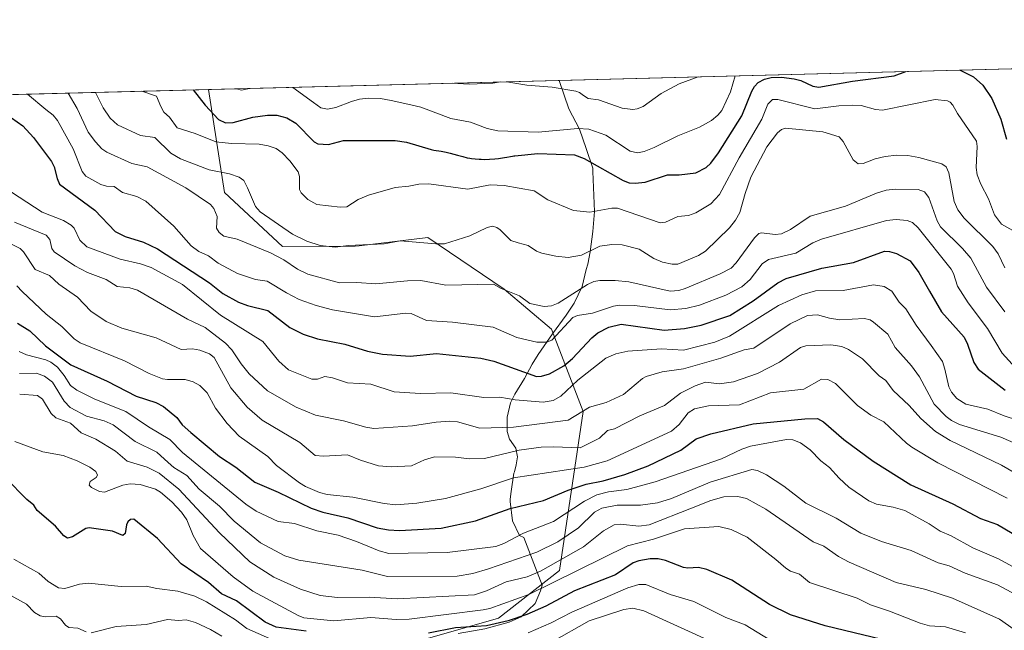
# Model space of a CAD drawing. Units: metres. Extents: x 675141 to 678586, y 4751486 to 4753887.
# Drawn here: x 677658 to 677958, y 4753701 to 4753887 of the extents above; entities that cross this region are included whole.
import ezdxf

# ---------------------------------------------------------------- set-up
doc = ezdxf.new("R2010")
doc.units = ezdxf.units.M
doc.header["$MEASUREMENT"] = 0
for name, color, linetype, lineweight in [('Arbolado forestal CxS', 92, 'Continuous', 0), ('Comarca CxS', 21, 'Continuous', 0), ('Comunidad Autónoma CxS', 142, 'Continuous', 0), ('Curva de nivel maestra', 30, 'Continuous', 30), ('Curva de nivel normal', 30, 'Continuous', 0), ('Espacio natural protegido', 121, 'Continuous', 13), ('Espacio natural protegido CxS', 121, 'Continuous', 0), ('Municipio CxS', 4, 'Continuous', 0), ('Provincia CxS', 1, 'Continuous', 0)]:
    doc.layers.add(name, color=color, linetype=linetype, lineweight=lineweight)

# ---------------------------------------------------------------- blocks, each defined once
blk = doc.blocks.new('*U5')
at = {"layer": 'Arbolado forestal CxS', "color": 92, "linetype": 'Continuous', "lineweight": 0}
blk.add_polyline3d([(677656.8010999998, 4753635.801300001, 1448.214999999997), (677670.4269000003, 4753646.424100001, 1441.922399999996), (677682.6777999997, 4753660.1801, 1429.540099999998), (677698.2253000002, 4753651.161900001, 1433.675399999993), (677731.6924999999, 4753657.3599, 1433.274900000004), (677768.5931000002, 4753694.181500001, 1401.575200000007), (677803.8383, 4753704.2523, 1396.216799999995), (677822.4153000005, 4753718.8541, 1390.150999999998), (677829.7002999998, 4753767.4057, 1358.730899999995), (677819.9726999998, 4753792.5077, 1342.941500000001), (677805.5891000006, 4753804.742699999, 1339.436499999996), (677782.1948999995, 4753820.4915, 1334.003700000001), (677761.2423, 4753817.990499999, 1334.303199999995), (677760.0453000005, 4753817.8477, 1334.332200000005), (677737.8117000004, 4753817.744700001, 1337.394499999995), (677720.1074000001, 4753834.318700001, 1337.177400000001), (677715.2385, 4753865.724400001, 1323.432499999995), (678541.8799999999, 4753887.050000001, 1174.855899999995)], dxfattribs=at)

msp = doc.modelspace()

# ---------------------------------------------------------------- linework, layer by layer
at = {"layer": 'Arbolado forestal CxS', "color": 92, "linetype": 'Continuous', "lineweight": 0, "extrusion": (0.1767847812466628, 0.004560694890712614, 0.9842389654863718), "elevation": 142793.2451580708, "flags": 128}
msp.add_lwpolyline([(4734806.689590179, -787245.0203894179), (4734806.689590178, -788085.1785862728)], dxfattribs=at)
at = {"layer": 'Arbolado forestal CxS', "color": 92, "linetype": 'Continuous', "lineweight": 0, "extrusion": (0.2748661102697432, 0.007090983552420532, 0.9614563637406747), "elevation": 221262.9577650462, "flags": 128}
msp.add_lwpolyline([(4734806.730538707, -768675.6518173947), (4734806.730538707, -768886.8244059375)], dxfattribs=at)
at = {"layer": 'Arbolado forestal CxS', "color": 92, "linetype": 'Continuous', "lineweight": 0}
for points in [[(677512.2729000002, 4753860.488299999, 1381.495899999994), (677715.2385, 4753865.724400001, 1323.432499999995), (677720.1074000001, 4753834.318700001, 1337.177400000001), (677737.8117000004, 4753817.744700001, 1337.394499999995), (677760.0453000005, 4753817.8477, 1334.332200000005), (677761.2423, 4753817.990499999, 1334.303199999995), (677782.1948999995, 4753820.4915, 1334.003700000001), (677805.5891000006, 4753804.742699999, 1339.436499999996), (677819.9726999998, 4753792.5077, 1342.941500000001), (677829.7002999998, 4753767.4057, 1358.730899999995), (677822.4153000005, 4753718.8541, 1390.150999999998), (677803.8383, 4753704.2523, 1396.216799999995), (677768.5931000002, 4753694.181500001, 1401.575200000007), (677731.6924999999, 4753657.3599, 1433.274900000004), (677698.2253000002, 4753651.161900001, 1433.675399999993), (677682.6777999997, 4753660.1801, 1429.540099999998), (677670.4269000003, 4753646.424100001, 1441.922399999996), (677656.8010999998, 4753635.801300001, 1448.214999999997)], [(677656.8010999998, 4753635.801300001, 1448.214999999997), (677670.4269000003, 4753646.424100001, 1441.922399999996), (677682.6777999997, 4753660.1801, 1429.540099999998), (677698.2253000002, 4753651.161900001, 1433.675399999993), (677731.6924999999, 4753657.3599, 1433.274900000004), (677768.5931000002, 4753694.181500001, 1401.575200000007), (677803.8383, 4753704.2523, 1396.216799999995), (677822.4153000005, 4753718.8541, 1390.150999999998), (677829.7002999998, 4753767.4057, 1358.730899999995), (677819.9726999998, 4753792.5077, 1342.941500000001), (677805.5891000006, 4753804.742699999, 1339.436499999996), (677782.1948999995, 4753820.4915, 1334.003700000001), (677761.2423, 4753817.990499999, 1334.303199999995), (677760.0453000005, 4753817.8477, 1334.332200000005), (677737.8117000004, 4753817.744700001, 1337.394499999995), (677720.1074000001, 4753834.318700001, 1337.177400000001), (677715.2385, 4753865.724500001, 1323.432499999995)], [(677656.8010999998, 4753635.801300001, 1448.214999999997), (677670.4269000003, 4753646.424100001, 1441.922399999996), (677682.6777999997, 4753660.1801, 1429.540099999998), (677698.2253000002, 4753651.161900001, 1433.675399999993), (677731.6924999999, 4753657.3599, 1433.274900000004), (677768.5931000002, 4753694.181500001, 1401.575200000007), (677803.8383, 4753704.2523, 1396.216799999995), (677822.4153000005, 4753718.8541, 1390.150999999998), (677829.7002999998, 4753767.4057, 1358.730899999995), (677819.9726999998, 4753792.5077, 1342.941500000001), (677805.5891000006, 4753804.742699999, 1339.436499999996), (677782.1948999995, 4753820.4915, 1334.003700000001), (677761.2423, 4753817.990499999, 1334.303199999995), (677760.0453000005, 4753817.8477, 1334.332200000005), (677737.8117000004, 4753817.744700001, 1337.394499999995), (677720.1074000001, 4753834.318700001, 1337.177400000001), (677715.2385, 4753865.724500001, 1323.432499999995)]]:
    msp.add_polyline3d(points, dxfattribs=at)
at = {"layer": 'Comarca CxS', "color": 21, "linetype": 'Continuous', "lineweight": 0, "flags": 128}
msp.add_lwpolyline([(675140.8300013351, 4753799.309982453), (677334.5319000002, 4753855.902899998), (677822.3725999999, 4753868.488199999), (678347.9667999987, 4753882.047399999), (678541.8800013608, 4753887.049982453), (678545.7621000012, 4753738.1647), (678578.3987999998, 4752486.484300002)], dxfattribs=at)
at = {"layer": 'Comunidad Autónoma CxS', "color": 142, "linetype": 'Continuous', "lineweight": 0, "flags": 128}
msp.add_lwpolyline([(675140.8300013351, 4753799.309982453), (677334.5319000002, 4753855.902899998), (677822.3725999999, 4753868.488199999), (678347.9667999987, 4753882.047399999), (678541.8800013608, 4753887.049982453), (678545.7621000012, 4753738.1647), (678578.3987999998, 4752486.484300002)], dxfattribs=at)
at = {"layer": 'Curva de nivel maestra', "color": 30, "linetype": 'Continuous', "lineweight": 30, "flags": 128}
for points, elevation in [([(677710.5794000003, 4753865.6042), (677710.5800000001, 4753865.600099999), (677714.2400000002, 4753860.9001), (677718.2599999999, 4753856.5701), (677720.4199999999, 4753855.5701), (677722.7699999996, 4753855.6801), (677728.7699999996, 4753857.270099999), (677733.2300000006, 4753857.920100001), (677736.0599999997, 4753857.860099999), (677739.0999999996, 4753857.050100001), (677741.8899999997, 4753855.4001), (677747.5, 4753849.710100001), (677748.5999999996, 4753849.1501), (677751.9299999997, 4753848.960100001), (677756.4699999997, 4753850.1501), (677772.2999999998, 4753850.140100001), (677775.6699999999, 4753849.6501), (677783.29, 4753847.4301), (677784.0700000003, 4753847.2501), (677786.2699999996, 4753846.850099999), (677787.8799999999, 4753846.540100001), (677789.0099999999, 4753846.280099999), (677791.2999999998, 4753845.6601), (677792.8799999999, 4753845.2401), (677794.2400000002, 4753844.9101), (677795.0599999997, 4753844.7501), (677795.5999999996, 4753844.6601), (677796.7000000002, 4753844.530099999), (677797.8799999999, 4753844.440099999), (677798.5099999999, 4753844.4101), (677799.5, 4753844.390100001), (677801.0800000001, 4753844.4301), (677802.7300000006, 4753844.540100001), (677803.7999999998, 4753844.6601), (677804.4800000006, 4753844.7401), (677805.6799999997, 4753844.920100001), (677806.4000000004, 4753845.050100001), (677807.4699999997, 4753845.280099999), (677808.1200000001, 4753845.4001), (677808.54, 4753845.4301), (677808.79, 4753845.440099999), (677815.8700000001, 4753846.1601), (677827.0800000001, 4753845.770099999), (677829.9900000002, 4753844.670100001), (677841.9400000004, 4753837.920100001), (677843.75, 4753837.270099999), (677845.5999999996, 4753837.0801), (677848.6600000003, 4753837.4301), (677855.4100000003, 4753839.6601), (677859.0499999998, 4753839.630100001), (677864.0700000003, 4753840.270099999), (677867.2800000003, 4753841.9101), (677868.6600000003, 4753843.2401), (677871.0599999997, 4753846.420100001), (677878.2199999997, 4753857.670100001), (677881.2599999999, 4753865.200099999), (677882, 4753866.6501), (677883.1200000001, 4753867.870100001), (677885.0599999997, 4753868.9001), (677887.1600000003, 4753869.380100001), (677890.3099999997, 4753869.450099999), (677894.2100000001, 4753869.0101), (677896.2400000002, 4753868.450099999), (677899.8899999997, 4753866.7401), (677901.7199999997, 4753866.4101), (677911.9699999997, 4753868.3101), (677924.7100000001, 4753869.890100001), (677928.2484999998, 4753871.219599999)], 1325), ([(677944.8447000004, 4753871.647700001), (677948.9299999997, 4753869.5601), (677951.8399999999, 4753867.020099999), (677954.5800000001, 4753863.0001), (677957.2800000003, 4753856.710100001), (677959.0099999999, 4753850.5701)], 1325), ([(677655.0700000003, 4753857.100099999), (677658.5199999996, 4753854.6601), (677661.7300000006, 4753851.090100001), (677667.29, 4753843.690099999), (677668.0700000003, 4753842.090100001), (677668.9600000001, 4753838.530099999), (677669.7199999997, 4753836.840100001), (677680.5199999996, 4753828.860099999), (677686.7300000006, 4753822.380100001), (677689.7599999999, 4753820.8301), (677695.3700000001, 4753819.120100001), (677699.6200000001, 4753817.020099999), (677715.4800000006, 4753806.710100001), (677719.6299999999, 4753803.450099999), (677724.3600000005, 4753800.780099999), (677727.1699999999, 4753799.7301), (677733.3799999999, 4753798.210100001), (677740.0700000003, 4753793.0601), (677744.1900000004, 4753790.960100001), (677748.5, 4753789.620100001), (677756.8499999996, 4753787.920100001), (677763.8300000001, 4753785.840100001), (677768.3899999997, 4753784.940099999), (677776.8099999997, 4753784.270099999), (677784.8300000001, 4753785.050100001), (677798.4500000002, 4753783.720100001), (677802.4000000004, 4753782.7601), (677815.4100000003, 4753778.090100001), (677816.9699999997, 4753778.170100001), (677819.3600000005, 4753778.920100001), (677823.8200000003, 4753781.360099999), (677826.4600000001, 4753783.540100001), (677832.3200000003, 4753789.890100001), (677834.2100000001, 4753791.420100001), (677837.5599999997, 4753793.110099999), (677841.3200000003, 4753794.0601), (677854.3899999997, 4753792.2601), (677860.7000000002, 4753792.710100001), (677865.7300000006, 4753793.7401), (677874.4600000001, 4753796.710100001), (677881.6399999997, 4753801.140100001), (677889.1200000001, 4753806.690099999), (677891.6699999999, 4753807.970100001), (677902.6299999999, 4753811.1801), (677912.3200000003, 4753812.9301), (677921.7699999996, 4753816.350099999), (677923.2999999998, 4753816.290100001), (677925.4400000004, 4753815.600099999), (677929.5899999999, 4753813.420100001), (677932.2100000001, 4753809.790100001), (677935.5499999998, 4753804.090100001), (677939.1500000004, 4753797.860099999), (677946.0999999996, 4753790.050100001), (677947.1500000004, 4753787.960100001), (677949.0099999999, 4753782.390100001), (677950.3899999997, 4753780.290100001), (677958.6399999997, 4753773.870100001)], 1350), ([(677656.9000000004, 4753794.390100001), (677660.5800000001, 4753792.040100001), (677665.3700000001, 4753787.420100001), (677673.1900000004, 4753781.620100001), (677684.2699999996, 4753776.670100001), (677693.1299999999, 4753772.0701), (677699.1299999999, 4753770.130100001), (677701.4400000004, 4753768.9101), (677705.5300000003, 4753765.5801), (677707.2100000001, 4753763.3301), (677709.79, 4753761.0001), (677718.5499999998, 4753753.670100001), (677723.5800000001, 4753750.370100001), (677729.3499999996, 4753745.790100001), (677736.5499999998, 4753742.7501), (677746.5499999998, 4753737.870100001), (677750.1299999999, 4753736.640100001), (677757.8200000003, 4753734.9101), (677766.7999999998, 4753731.9001), (677770.1699999999, 4753731.200099999), (677773.54, 4753731.0101), (677786.3300000001, 4753731.790100001), (677796.79, 4753733.960100001), (677807.3899999997, 4753737.780099999), (677817.5700000003, 4753740.170100001), (677825.1100000005, 4753743.3101), (677830.5800000001, 4753745.210100001), (677835.7800000003, 4753746.170100001), (677842.4000000004, 4753748.1801), (677849.5999999996, 4753750.8201), (677859.5, 4753755.590100001), (677864.2199999997, 4753759.0601), (677868.6900000004, 4753760.5701), (677881.6799999997, 4753763.5801), (677897.3899999997, 4753765.1601), (677901.29, 4753765.210100001), (677903.1600000003, 4753764.2601), (677909.3200000003, 4753758.780099999), (677918.29, 4753752.1801), (677929.8499999996, 4753744.9901), (677942.6100000005, 4753739.220100001), (677951.0499999998, 4753734.6601), (677956.2699999996, 4753732.880100001), (677960.7400000002, 4753730.2401)], 1375), ([(677745.04, 4753700.300100001), (677735.9000000004, 4753701.5001), (677732.5300000003, 4753703.030099999), (677723.7699999996, 4753709.5701), (677719.1799999997, 4753711.720100001), (677715.2300000006, 4753715.130100001), (677706.9000000004, 4753720.860099999), (677699.6600000003, 4753728.620100001), (677692.3600000005, 4753734.4901), (677691.4299999997, 4753734.4001), (677690.5300000003, 4753733.6501), (677690.1299999999, 4753732.800100001), (677689.75, 4753730.170100001), (677689.0099999999, 4753729.4901), (677685.9199999999, 4753730.860099999), (677678.79, 4753731.880100001), (677677.7800000003, 4753731.620100001), (677673.6299999999, 4753729.130100001), (677672.1500000004, 4753728.710100001), (677670.9900000002, 4753729.4101), (677668.4199999999, 4753732.360099999), (677662.9100000003, 4753737.190099999), (677661.8399999999, 4753738.800100001), (677659.6699999999, 4753740.470100001), (677653.3200000003, 4753747.0101)], 1400), ([(677926.8700000001, 4753696.3201), (677903.6399999997, 4753701.890100001), (677893.04, 4753705.3101), (677886.5999999996, 4753708.440099999), (677875.0800000001, 4753715.8201), (677867.4900000002, 4753719.1501), (677864.9500000002, 4753719.7601), (677861.6500000004, 4753719.530099999), (677860.2999999998, 4753719.720100001), (677854.8899999997, 4753721.870100001), (677852.5700000003, 4753722.420100001), (677850.1200000001, 4753722.380100001), (677846.6600000003, 4753721.780099999), (677844.9900000002, 4753721.1501), (677839.5899999999, 4753717.460100001), (677827.0499999998, 4753712.620100001), (677818.3099999997, 4753707.9301), (677812.4600000001, 4753705.4101), (677806.8099999997, 4753703.450099999), (677800.1900000004, 4753701.960100001), (677790.6799999997, 4753701.300100001), (677782.4500000002, 4753699.6601)], 1400)]:
    msp.add_lwpolyline(points, dxfattribs=dict(at, elevation=elevation))
at = {"layer": 'Curva de nivel normal', "color": 30, "linetype": 'Continuous', "lineweight": 0, "flags": 128}
for points, elevation in [([(677740.9822000006, 4753866.388499999), (677747.3099999997, 4753861.75), (677749.5300000003, 4753860.16), (677751.5700000003, 4753859.680000001), (677754.0899999999, 4753860.189999999), (677758.8600000005, 4753862.050000001), (677761.3200000003, 4753862.800000001), (677764.1299999999, 4753863.119999999), (677767.7599999999, 4753862.970000001), (677770.9800000006, 4753862.359999999), (677776.1100000005, 4753861.300000001), (677780.0499999998, 4753860.369999999), (677789.2400000002, 4753856.859999999), (677795.2599999999, 4753855.77), (677800.4000000004, 4753853.859999999), (677803.6100000005, 4753853.15), (677815.9699999997, 4753852.689999999), (677828.0899999999, 4753853.810000001), (677831.4299999997, 4753853.640000001), (677836.5700000003, 4753851.74), (677844.0800000001, 4753846.880000001), (677846.3399999999, 4753846.390000001), (677848.3200000003, 4753846.77), (677851.3399999999, 4753848.01), (677858.6399999997, 4753851.560000001), (677865.2400000002, 4753854.27), (677868.8899999997, 4753856.26), (677870.8799999999, 4753857.890000001), (677872.0300000003, 4753859.34), (677874.6799999997, 4753865.029999999), (677876.1386000002, 4753869.875299999)], 1320), ([(677789.6234999998, 4753867.643400001), (677789.6500000004, 4753867.640000001), (677794.8600000005, 4753867.359999999), (677802.0499999998, 4753867.619999999), (677804.4102999996, 4753868.024900001)], 1315), ([(677806.4188000001, 4753868.0767), (677812.4299999997, 4753867.029999999), (677820.2000000002, 4753866.480000001), (677827.4800000006, 4753865.26), (677828.5700000003, 4753864.859999999), (677829.7999999998, 4753863.880000001), (677831.2599999999, 4753862.949999999), (677834.4000000004, 4753862.539999999), (677841.5700000003, 4753860.08), (677844.8600000005, 4753859.640000001), (677846.2199999997, 4753859.779999999), (677848.0499999998, 4753860.5), (677853.54, 4753864.49), (677859.04, 4753867.470000001), (677864.8200000003, 4753869.58), (677864.8317, 4753869.5836)], 1315), ([(677659.9425999997, 4753864.297800001), (677665.5300000003, 4753859.640000001), (677667.7199999997, 4753857.890000001), (677669.0800000001, 4753856.25), (677673.9100000003, 4753847.640000001), (677676.5700000003, 4753840.720000001), (677677.7199999997, 4753839.26), (677682.3600000005, 4753836.74), (677684.0899999999, 4753836.24), (677686.4400000004, 4753836.09), (677688.9299999997, 4753834.24), (677693.29, 4753833.039999999), (677696.0899999999, 4753831.619999999), (677704.6200000001, 4753824.02), (677709.8799999999, 4753817.960000001), (677712.2400000002, 4753816.24), (677715.2100000001, 4753814.890000001), (677718.1200000001, 4753812.680000001), (677724.1100000005, 4753809.550000001), (677729.5999999996, 4753807.680000001), (677733.1299999999, 4753807.220000001), (677739.0800000001, 4753803.58), (677742.9000000004, 4753801.630000001), (677748.0700000003, 4753799.76), (677753.0800000001, 4753798.470000001), (677765.9299999997, 4753796.279999999), (677775.5300000003, 4753797.439999999), (677777.1600000003, 4753797.350000001), (677781.79, 4753795.210000001), (677789.7999999998, 4753794.640000001), (677802.1799999997, 4753793.17), (677809.4500000002, 4753789.99), (677815.4900000002, 4753788.560000001), (677818.4400000004, 4753788.560000001), (677820.1200000001, 4753789.140000001), (677826.4900000002, 4753796.140000001), (677827.9800000006, 4753796.730000001), (677832.5, 4753797.41), (677838.9500000002, 4753799.58), (677840.8300000001, 4753799.91), (677845.3399999999, 4753799.77), (677856.3200000003, 4753798.42), (677861.0899999999, 4753798.800000001), (677865.2800000003, 4753799.82), (677873.3300000001, 4753802.939999999), (677878.1200000001, 4753805.480000001), (677880.7100000001, 4753807.730000001), (677884.4000000004, 4753812.49), (677886.3499999996, 4753813.77), (677894.7199999997, 4753815.789999999), (677899.9000000004, 4753818.930000001), (677902.5, 4753820.060000001), (677922.4100000003, 4753825.74), (677925.29, 4753826.07), (677928.6799999997, 4753825.710000001), (677930.3300000001, 4753825.09), (677932.0499999998, 4753823.529999999), (677942.1799999997, 4753810.810000001), (677942.8799999999, 4753809.560000001), (677944.1100000005, 4753805.65), (677947.29, 4753800.59), (677953.2300000006, 4753792.77), (677957.7599999999, 4753785.199999999), (677960.7999999998, 4753781.84)], 1345), ([(677958.5499999998, 4753797.82), (677952.9299999997, 4753805.33), (677948.0999999996, 4753814.25), (677945.6100000005, 4753817.140000001), (677938.9100000003, 4753823.74), (677937.9000000004, 4753825.600000001), (677935.2800000003, 4753832.779999999), (677934.0099999999, 4753834.52), (677932.0199999996, 4753835.17), (677925.0199999996, 4753835.310000001), (677922.3099999997, 4753834.949999999), (677919.3499999996, 4753834.060000001), (677909.8899999997, 4753830.140000001), (677899.0999999996, 4753827.02), (677893.0199999996, 4753823.01), (677890.25, 4753821.689999999), (677888.3899999997, 4753821.41), (677884.1900000004, 4753821.960000001), (677883.4000000004, 4753821.77), (677882, 4753820.42), (677876.4699999997, 4753812.779999999), (677874.8700000001, 4753811.16), (677871.5199999996, 4753809.4), (677860.8499999996, 4753804.9), (677858.9100000003, 4753804.34), (677856.3099999997, 4753804.180000001), (677843.6600000003, 4753806.949999999), (677839.5099999999, 4753807.439999999), (677834.7800000003, 4753807.4), (677832.9800000006, 4753807.039999999), (677830.9900000002, 4753806.17), (677822.0800000001, 4753800.449999999), (677819.9699999997, 4753799.630000001), (677817.8200000003, 4753799.41), (677813.3700000001, 4753800.4), (677810.2000000002, 4753802.720000001), (677804.5899999999, 4753804.92), (677802.25, 4753806.25), (677787.75, 4753805.960000001), (677780.1100000005, 4753807.4), (677776.0099999999, 4753807.27), (677766.3099999997, 4753806.350000001), (677760.5499999998, 4753806.75), (677755.29, 4753806.680000001), (677745.5199999996, 4753809.32), (677742.4199999999, 4753810.869999999), (677738.2300000006, 4753813.680000001), (677734.1500000004, 4753815.880000001), (677723.9699999997, 4753820.050000001), (677719.8700000001, 4753820.9), (677718.4600000001, 4753822.08), (677717.6600000003, 4753823.33), (677717.8700000001, 4753826.92), (677716.7999999998, 4753829.42), (677715.8600000005, 4753830.630000001), (677708.25, 4753835.65), (677696.4699999997, 4753842.08), (677691.75, 4753843.119999999), (677684.1500000004, 4753846.630000001), (677682.6200000001, 4753847.630000001), (677680.6399999997, 4753849.720000001), (677678.4600000001, 4753852.730000001), (677675.0599999997, 4753859.890000001), (677672.3611000003, 4753864.6182)], 1340), ([(677680.7276999997, 4753864.834200001), (677680.7300000006, 4753864.83), (677683.0099999999, 4753860.09), (677685.1500000004, 4753856.939999999), (677687.4000000004, 4753854.970000001), (677694.4400000004, 4753851.689999999), (677698.8200000003, 4753851.039999999), (677703.6600000003, 4753846.279999999), (677706.6500000004, 4753844.539999999), (677715.4500000002, 4753841.24), (677721.5999999996, 4753839.99), (677724.6200000001, 4753839), (677726.04, 4753837.930000001), (677727.0999999996, 4753835.65), (677729.5499999998, 4753829.99), (677730.9900000002, 4753828.380000001), (677740.9100000003, 4753821.560000001), (677745.29, 4753819.369999999), (677749.3600000005, 4753818.07), (677753.9000000004, 4753817.560000001), (677757.9800000006, 4753818.130000001), (677768.8899999997, 4753818.550000001), (677773.7300000006, 4753819.529999999), (677784.6299999999, 4753818.550000001), (677787.3099999997, 4753818.59), (677795.0300000003, 4753821.02), (677800.3700000001, 4753823.58), (677802.0300000003, 4753824), (677803.3099999997, 4753823.600000001), (677804.3499999996, 4753822.869999999), (677807.5499999998, 4753819.619999999), (677809.8499999996, 4753818.869999999), (677812.8499999996, 4753818.07), (677815.4600000001, 4753816.380000001), (677817.0599999997, 4753815.74), (677821.2999999998, 4753814.83), (677825.1299999999, 4753814.439999999), (677829.2000000002, 4753815.09), (677834.7599999999, 4753817.880000001), (677838.4900000002, 4753818.41), (677841.5800000001, 4753818.279999999), (677846.7800000003, 4753816.949999999), (677851.2999999998, 4753814.15), (677853.9299999997, 4753812.980000001), (677856.8399999999, 4753812.350000001), (677858.6600000003, 4753812.430000001), (677864.9199999999, 4753815.08), (677867.0800000001, 4753816.32), (677874.4100000003, 4753823.460000001), (677876.2400000002, 4753825.779999999), (677877.5199999996, 4753828.17), (677879.2000000002, 4753833.949999999), (677880.8899999997, 4753838.970000001), (677885.7599999999, 4753848.220000001), (677889.0800000001, 4753852.5), (677890.2599999999, 4753853.5), (677891.5099999999, 4753853.930000001), (677902.9000000004, 4753852.77), (677907.9500000002, 4753851.27), (677909.1100000005, 4753849.869999999), (677912.1699999999, 4753844.220000001), (677913.6900000004, 4753843), (677915.2699999996, 4753843.100000001), (677918.8799999999, 4753844.560000001), (677921.9199999999, 4753845.27), (677925.5199999996, 4753845.640000001), (677928.9100000003, 4753845.550000001), (677932.2400000002, 4753844.970000001), (677939.3099999997, 4753843.02), (677940.6200000001, 4753842.08), (677941.4299999997, 4753840.279999999), (677943.0800000001, 4753831.57), (677944.1500000004, 4753828.970000001), (677946.1299999999, 4753826.42), (677954.8700000001, 4753817.82), (677956.5199999996, 4753815.49), (677958.54, 4753811.230000001)], 1335), ([(677694.8266000003, 4753865.197799999), (677699.3300000001, 4753863.680000001), (677700.6200000001, 4753860.550000001), (677701.5499999998, 4753858.810000001), (677703.2999999998, 4753857.230000001), (677705.5899999999, 4753854), (677711.1100000005, 4753852.27), (677717.4100000003, 4753849.76), (677722.2300000006, 4753849.220000001), (677730.6900000004, 4753849.07), (677733.4699999997, 4753848.57), (677735.8799999999, 4753847.720000001), (677737.7599999999, 4753846.34), (677740.0899999999, 4753843.99), (677742.5999999996, 4753840.57), (677743.0300000003, 4753839.199999999), (677743.0499999998, 4753835.189999999), (677743.4900000002, 4753834.189999999), (677745.5800000001, 4753832.100000001), (677748.3200000003, 4753830.619999999), (677755.4100000003, 4753829.75), (677757.5099999999, 4753829.890000001), (677760.9299999997, 4753832.15), (677764.0899999999, 4753833.470000001), (677772.2800000003, 4753835.76), (677776.3799999999, 4753836.16), (677779.4299999997, 4753836.83), (677782.5, 4753836.939999999), (677794.4299999997, 4753835.26), (677801.2400000002, 4753836.59), (677805.5099999999, 4753836.449999999), (677814.6900000004, 4753834.76), (677818.8700000001, 4753832.08), (677826.75, 4753828.75), (677831.7400000002, 4753828.24), (677838.5, 4753829.480000001), (677840.2100000001, 4753829.49), (677853.2000000002, 4753825.01), (677854.8600000005, 4753825.220000001), (677858.5800000001, 4753826.930000001), (677861.8499999996, 4753827.26), (677864.0899999999, 4753828.02), (677868.7100000001, 4753830.84), (677871.3600000005, 4753833.619999999), (677877.3499999996, 4753844.9), (677884.3099999997, 4753856.720000001), (677886.0700000003, 4753861.289999999), (677887.54, 4753862.710000001), (677889.1399999997, 4753862.720000001), (677900.4900000002, 4753859.779999999), (677907.7599999999, 4753860.76), (677912, 4753860.99), (677914.5899999999, 4753860.82), (677919, 4753859.58), (677921.1900000004, 4753859.449999999), (677937.2199999997, 4753862.67), (677940.9600000001, 4753862.25), (677941.8300000001, 4753861.84), (677942.6699999999, 4753860.949999999), (677944.04, 4753858.390000001), (677949.8600000005, 4753849.939999999), (677950.1100000005, 4753848.32), (677949.8099999997, 4753841.939999999), (677950.1200000001, 4753839.689999999), (677951.1900000004, 4753836.83), (677953.5300000003, 4753832.33), (677955.3799999999, 4753827.5), (677957.5599999997, 4753824.619999999), (677961.6500000004, 4753822.289999999)], 1330), ([(677723.7682999996, 4753865.944499999), (677723.7699999996, 4753865.939999999), (677725.2999999998, 4753865.52), (677727.7693999996, 4753866.047700001)], 1320), ([(677655.0099999999, 4753834.33), (677664.4400000004, 4753828.24), (677670.9199999999, 4753825.699999999), (677673.2599999999, 4753824.310000001), (677674.1600000003, 4753823.33), (677675.8799999999, 4753819.680000001), (677678.0700000003, 4753817.680000001), (677688.2699999996, 4753813.939999999), (677694.4100000003, 4753812.5), (677697.7199999997, 4753811.390000001), (677707.2800000003, 4753806.189999999), (677718.8600000005, 4753796.84), (677731.8099999997, 4753788.789999999), (677736.6900000004, 4753782.789999999), (677739.6399999997, 4753780.060000001), (677746.8200000003, 4753777.289999999), (677748.4900000002, 4753777.300000001), (677750.7100000001, 4753778.050000001), (677753.1399999997, 4753777.680000001), (677757.7000000002, 4753776.100000001), (677764.8300000001, 4753775.730000001), (677771.9800000006, 4753773.42), (677779.9500000002, 4753772.890000001), (677789.2400000002, 4753773.109999999), (677799.3399999999, 4753771.66), (677804.2300000006, 4753771.76), (677808.8700000001, 4753770.980000001), (677817.4600000001, 4753770.189999999), (677820.4800000006, 4753770.77), (677822.8700000001, 4753772.109999999), (677828.0499999998, 4753776.949999999), (677836.6100000005, 4753783.699999999), (677839.6600000003, 4753785.039999999), (677843.3200000003, 4753785.82), (677853.6399999997, 4753786.560000001), (677860.3600000005, 4753786.109999999), (677869.9100000003, 4753788.560000001), (677874.4299999997, 4753790.359999999), (677889.3499999996, 4753799.75), (677896.4699999997, 4753803.039999999), (677900.6500000004, 4753804.26), (677909.1200000001, 4753804.32), (677918.4000000004, 4753806.060000001), (677921.6799999997, 4753805.529999999), (677924, 4753804.130000001), (677926.2300000006, 4753800.779999999), (677928.2999999998, 4753798.76), (677931.4600000001, 4753793.74), (677936.0099999999, 4753787.5), (677939.4500000002, 4753782.630000001), (677940.2400000002, 4753780.34), (677941.3700000001, 4753774.890000001), (677942.2000000002, 4753773.279999999), (677943.8300000001, 4753771.380000001), (677946.6200000001, 4753769.58), (677953.3200000003, 4753768.100000001), (677958.2999999998, 4753766.109999999), (677966.1399999997, 4753763.550000001)], 1355), ([(677655.9699999997, 4753825.24), (677665.5899999999, 4753821.199999999), (677666.7199999997, 4753819.869999999), (677667.3899999997, 4753817.15), (677668.04, 4753816.199999999), (677674.4100000003, 4753811.83), (677678.2300000006, 4753809.859999999), (677683.9500000002, 4753807.689999999), (677687.29, 4753805.529999999), (677691.1799999997, 4753805.17), (677693.4900000002, 4753804.41), (677708.79, 4753795.550000001), (677714.2100000001, 4753793.039999999), (677720.4199999999, 4753788.230000001), (677722.3399999999, 4753786.25), (677725.1799999997, 4753781.949999999), (677727.6799999997, 4753778.930000001), (677733.2699999996, 4753773.66), (677741.9500000002, 4753768.680000001), (677747.9400000004, 4753766.310000001), (677756.5, 4753764.58), (677763.29, 4753762.550000001), (677765.7800000003, 4753762.16), (677777.5, 4753762.960000001), (677784.8200000003, 4753764.15), (677789, 4753764.480000001), (677791.2599999999, 4753764.210000001), (677798.1500000004, 4753762.300000001), (677808.4100000003, 4753762.609999999), (677825.0800000001, 4753764.720000001), (677831.6500000004, 4753768.680000001), (677836.7300000006, 4753770.100000001), (677842.0300000003, 4753772.58), (677847.8399999999, 4753777.470000001), (677848.9900000002, 4753778.109999999), (677853.8099999997, 4753779.480000001), (677860.3200000003, 4753780.4), (677871.7100000001, 4753783.67), (677878.9000000004, 4753786.180000001), (677881.8399999999, 4753786.680000001), (677892.9000000004, 4753794.17), (677898.2599999999, 4753796.66), (677901.3099999997, 4753796.939999999), (677904.9900000002, 4753795.92), (677908.1200000001, 4753795.41), (677915.6600000003, 4753795.789999999), (677917.3499999996, 4753795.33), (677918.3899999997, 4753794.689999999), (677922.7999999998, 4753791.029999999), (677925.0700000003, 4753786.970000001), (677930, 4753781.369999999), (677932.4600000001, 4753778.01), (677936.9800000006, 4753769.67), (677940.5599999997, 4753765.850000001), (677942.25, 4753764.600000001), (677944.6699999999, 4753763.390000001), (677957.2599999999, 4753759.529999999), (677965.0700000003, 4753756.16)], 1360), ([(677654.5999999996, 4753818.689999999), (677657.6399999997, 4753817.189999999), (677658.7100000001, 4753816.109999999), (677662.2800000003, 4753810.779999999), (677666.6699999999, 4753808.949999999), (677669.5, 4753806.27), (677675.2199999997, 4753802.26), (677679.3099999997, 4753798.02), (677683.9600000001, 4753794.83), (677688.7300000006, 4753792.800000001), (677699.2000000002, 4753789.9), (677706.8200000003, 4753786.359999999), (677710.29, 4753786.480000001), (677712.5599999997, 4753786.130000001), (677715.4800000006, 4753785.039999999), (677716.9400000004, 4753783.859999999), (677722.0499999998, 4753774.66), (677727.0700000003, 4753768.680000001), (677731.6299999999, 4753764.75), (677743.0999999996, 4753757.939999999), (677747.7599999999, 4753753.980000001), (677750.3799999999, 4753753.74), (677757.6799999997, 4753754.119999999), (677761.6699999999, 4753752.5), (677767.1600000003, 4753750.789999999), (677771.0199999996, 4753750.439999999), (677777.25, 4753750.810000001), (677781.1699999999, 4753752.65), (677784.2999999998, 4753753.57), (677790.6600000003, 4753753.4), (677794.9900000002, 4753752.960000001), (677799.5700000003, 4753753.050000001), (677810.1600000003, 4753755.600000001), (677816.8499999996, 4753756.460000001), (677820.7400000002, 4753756.59), (677828.8099999997, 4753756.24), (677834.7100000001, 4753759.26), (677837.1699999999, 4753761.630000001), (677839.25, 4753762.08), (677847.0499999998, 4753766.039999999), (677854.5300000003, 4753769.230000001), (677859.4699999997, 4753772.949999999), (677863.9299999997, 4753775.25), (677867.1200000001, 4753776.34), (677871.3099999997, 4753775.800000001), (677875.6699999999, 4753776.470000001), (677882.9400000004, 4753778.99), (677889.6600000003, 4753782.41), (677896.1100000005, 4753786.880000001), (677897.6900000004, 4753787.470000001), (677905.3700000001, 4753787.730000001), (677908.7100000001, 4753787.230000001), (677910.8099999997, 4753786.33), (677915.0199999996, 4753783.460000001), (677920.1799999997, 4753778.230000001), (677922.1299999999, 4753776.9), (677924.3799999999, 4753773.810000001), (677929.3099999997, 4753769.210000001), (677932.8300000001, 4753765.25), (677937.3899999997, 4753761.230000001), (677941.79, 4753758.49), (677957.5300000003, 4753751), (677964.5300000003, 4753746.869999999)], 1365), ([(677656.7000000002, 4753805.76), (677658.29, 4753804.01), (677665.6600000003, 4753797.130000001), (677670.3799999999, 4753793.390000001), (677674.1500000004, 4753789.609999999), (677675.9900000002, 4753788.32), (677689.5099999999, 4753782.890000001), (677697.0499999998, 4753778.99), (677701.1399999997, 4753777.390000001), (677702.6699999999, 4753777.140000001), (677708.0499999998, 4753777.17), (677710.4900000002, 4753776.480000001), (677712.5700000003, 4753775.369999999), (677714.8200000003, 4753773.039999999), (677717.3300000001, 4753768.449999999), (677720.9000000004, 4753763.699999999), (677724.5700000003, 4753759.84), (677733.3600000005, 4753753.640000001), (677736, 4753750.92), (677742.9800000006, 4753745.57), (677744.8200000003, 4753744.460000001), (677749.1399999997, 4753742.619999999), (677751.4900000002, 4753742.07), (677759.3099999997, 4753741.180000001), (677768.8399999999, 4753739.24), (677772.4800000006, 4753738.859999999), (677778.8899999997, 4753739.42), (677787.5899999999, 4753740.800000001), (677798.3799999999, 4753743.76), (677808.4400000004, 4753747.109999999), (677829.9800000006, 4753750.369999999), (677837.0300000003, 4753752.32), (677856.6299999999, 4753761.380000001), (677859.0499999998, 4753763.4), (677861.7400000002, 4753766.970000001), (677863.7000000002, 4753768.189999999), (677868, 4753769.16), (677877.4199999999, 4753769.380000001), (677886.9100000003, 4753773.100000001), (677897.0899999999, 4753774.199999999), (677902.5199999996, 4753777.27), (677904.4299999997, 4753777.15), (677906.75, 4753775.91), (677913.4699999997, 4753769.25), (677917.54, 4753766.220000001), (677921.5999999996, 4753764.180000001), (677928.4699999997, 4753757.67), (677930.1600000003, 4753756.439999999), (677938.0700000003, 4753751.75), (677959.2800000003, 4753740.92)], 1370), ([(677657.3799999999, 4753785.699999999), (677659.6200000001, 4753784.720000001), (677665.5599999997, 4753783.17), (677667.0800000001, 4753782.480000001), (677669.04, 4753780.890000001), (677671.0899999999, 4753778.4), (677673.0499999998, 4753775.33), (677674.9699999997, 4753773.850000001), (677680.4900000002, 4753771.17), (677689.9900000002, 4753767.430000001), (677696.9100000003, 4753762.75), (677703.3899999997, 4753758.83), (677707.2199999997, 4753754.84), (677726.6699999999, 4753739.109999999), (677729.7800000003, 4753736.960000001), (677736.5199999996, 4753733.82), (677741.5300000003, 4753733.180000001), (677748.2800000003, 4753730.91), (677754.8799999999, 4753729.619999999), (677760.4500000002, 4753727.689999999), (677767.3899999997, 4753724.779999999), (677770.3099999997, 4753724.060000001), (677788.1600000003, 4753724.27), (677803, 4753726.17), (677805.4600000001, 4753727.060000001), (677811.4800000006, 4753730.180000001), (677820.6600000003, 4753733.82), (677830.0800000001, 4753739.99), (677833.8600000005, 4753741.91), (677837.4100000003, 4753742.810000001), (677843.0499999998, 4753743.600000001), (677851.7000000002, 4753745.930000001), (677871.9400000004, 4753752.92), (677878.1500000004, 4753755.83), (677880.8099999997, 4753756.75), (677891.8600000005, 4753758.84), (677893.7400000002, 4753758.74), (677896.0899999999, 4753757.82), (677899, 4753755.65), (677902.3300000001, 4753752.359999999), (677905, 4753750.230000001), (677907.9100000003, 4753746.99), (677910.9100000003, 4753744.32), (677916.9699999997, 4753740.060000001), (677919.29, 4753739.08), (677924.4000000004, 4753738.210000001), (677928, 4753737.130000001), (677935.4500000002, 4753733.060000001), (677938.7599999999, 4753730.810000001), (677942.1299999999, 4753729.4), (677948.7599999999, 4753725.75), (677956.5499999998, 4753722.4), (677960.8200000003, 4753720)], 1380), ([(677961.7400000002, 4753711.49), (677956.3099999997, 4753714.439999999), (677946.3700000001, 4753718.050000001), (677941.5499999998, 4753720.230000001), (677938.1900000004, 4753721.180000001), (677929.9299999997, 4753724.930000001), (677920.8300000001, 4753727.640000001), (677914.54, 4753730.210000001), (677907, 4753734.779999999), (677897.7000000002, 4753739.430000001), (677891.0199999996, 4753744.539999999), (677885.7300000006, 4753748.08), (677882.9400000004, 4753749.4), (677881.2400000002, 4753749.65), (677868.4900000002, 4753745.82), (677856.6299999999, 4753740.859999999), (677852.4299999997, 4753739.529999999), (677847.2300000006, 4753738.789999999), (677840.1200000001, 4753738.730000001), (677835.3899999997, 4753737.82), (677833.1600000003, 4753736.66), (677828.2300000006, 4753731.83), (677821.9199999999, 4753727.58), (677815.5300000003, 4753724.380000001), (677800.75, 4753719.289999999), (677795.9299999997, 4753717.869999999), (677791.1699999999, 4753717.07), (677769.8899999997, 4753717.02), (677762.2100000001, 4753718.970000001), (677742.8600000005, 4753721.939999999), (677738.5099999999, 4753723.26), (677731.0599999997, 4753727.220000001), (677723.0199999996, 4753733.9), (677718.5499999998, 4753738.439999999), (677712.3899999997, 4753743.619999999), (677708.6200000001, 4753747.880000001), (677704.5899999999, 4753750.230000001), (677702.8799999999, 4753751.810000001), (677699.4100000003, 4753754.99), (677692.7699999996, 4753758.220000001), (677686.1100000005, 4753763.289999999), (677683.3099999997, 4753764.49), (677677.9400000004, 4753765.960000001), (677672.9400000004, 4753768.65), (677671.1200000001, 4753770.560000001), (677667.5999999996, 4753776.310000001), (677665.1399999997, 4753778.220000001), (677662.6699999999, 4753779.130000001), (677657.4199999999, 4753778.960000001)], 1385), ([(677657.5199999996, 4753772.689999999), (677662.9900000002, 4753772.220000001), (677664.54, 4753771.15), (677667.0999999996, 4753766.800000001), (677668.5800000001, 4753765.449999999), (677673.0499999998, 4753763.77), (677676.3200000003, 4753760.84), (677680.75, 4753758.92), (677686.7999999998, 4753755.26), (677690.3399999999, 4753752.17), (677696.4900000002, 4753750.42), (677700.1399999997, 4753748.52), (677706.1799999997, 4753743.640000001), (677718.5300000003, 4753730.359999999), (677727.8600000005, 4753721.470000001), (677735.1600000003, 4753716.810000001), (677743.3700000001, 4753713.109999999), (677749.3700000001, 4753711.210000001), (677754.6100000005, 4753710.560000001), (677764.3300000001, 4753710.710000001), (677772.9500000002, 4753710.189999999), (677796.4400000004, 4753711.42), (677800.1799999997, 4753712.58), (677806.1799999997, 4753715.359999999), (677812.5700000003, 4753716.9), (677816.6699999999, 4753718.65), (677829.7800000003, 4753726.039999999), (677835.9500000002, 4753730.9), (677839.1399999997, 4753732.720000001), (677841.0599999997, 4753733.02), (677846.7199999997, 4753732.369999999), (677849.8700000001, 4753732.720000001), (677862.8300000001, 4753737.810000001), (677868.6799999997, 4753740.15), (677872.7000000002, 4753741.279999999), (677876.9100000003, 4753741.42), (677879.6399999997, 4753740.83), (677885.54, 4753737.59), (677899.9299999997, 4753727.539999999), (677903.25, 4753726.25), (677907.6900000004, 4753723.09), (677910.9699999997, 4753721.4), (677925.29, 4753715.130000001), (677934.4299999997, 4753713.060000001), (677942.5, 4753710.369999999), (677956.9000000004, 4753703.970000001), (677961.4199999999, 4753700.77)], 1390), ([(677656.0300000003, 4753758.25), (677664.5599999997, 4753755.109999999), (677670.7599999999, 4753753.949999999), (677675.0700000003, 4753752.279999999), (677678.9100000003, 4753750.350000001), (677680.7599999999, 4753749.02), (677681.3200000003, 4753747.970000001), (677680.9400000004, 4753747.24), (677679.0599999997, 4753745.960000001), (677678.7699999996, 4753744.930000001), (677679.5099999999, 4753744.130000001), (677681.8799999999, 4753742.92), (677683.4699999997, 4753742.779999999), (677689.0300000003, 4753744.890000001), (677691.3200000003, 4753745.310000001), (677694.3200000003, 4753745.100000001), (677699.0099999999, 4753743.66), (677700.5499999998, 4753742.75), (677704.0499999998, 4753739.82), (677706.9800000006, 4753736.609999999), (677708.5800000001, 4753734.27), (677710.5199999996, 4753729.5), (677712.7800000003, 4753725.51), (677722.7300000006, 4753716.92), (677728.7699999996, 4753712.51), (677742.5700000003, 4753705.050000001), (677744.3799999999, 4753704.34), (677753.5099999999, 4753703.460000001), (677764.8399999999, 4753704.42), (677772.5899999999, 4753703.810000001), (677776.5499999998, 4753704), (677799.1399999997, 4753706.82), (677801.2199999997, 4753707.26), (677813.1299999999, 4753711.449999999), (677843.2400000002, 4753726.4), (677851.1900000004, 4753728.350000001), (677860.6600000003, 4753731.550000001), (677871.1600000003, 4753732.289999999), (677874.9100000003, 4753731.34), (677879.7999999998, 4753728.960000001), (677888.5999999996, 4753722.230000001), (677891.6600000003, 4753719.539999999), (677893.0599999997, 4753718.630000001), (677895.8099999997, 4753717.66), (677898.8799999999, 4753715.15), (677913.4500000002, 4753710.34), (677917.4900000002, 4753708.32), (677923.2599999999, 4753706.42), (677932.6299999999, 4753702.74), (677935.5, 4753701.890000001), (677940.4100000003, 4753701.65), (677946.4900000002, 4753699.789999999)], 1395), ([(677655.6900000004, 4753722.310000001), (677663.3600000005, 4753717.970000001), (677666.2199999997, 4753715.49), (677669.3600000005, 4753713.539999999), (677671.2999999998, 4753713.369999999), (677675.7599999999, 4753714.680000001), (677678.5499999998, 4753714.99), (677688.5199999996, 4753713.980000001), (677696.1500000004, 4753714), (677699.4600000001, 4753713.32), (677705.8799999999, 4753712.51), (677711.0700000003, 4753711.02), (677714.6399999997, 4753709.220000001), (677723.4900000002, 4753703.730000001), (677726.9699999997, 4753701.109999999), (677733.8600000005, 4753698.09)], 1405), ([(677812.8499999996, 4753699.77), (677819.9000000004, 4753702.789999999), (677826.2199999997, 4753706.08), (677843.3499999996, 4753713.5), (677846.6900000004, 4753714.57), (677848.8399999999, 4753714.560000001), (677856.2599999999, 4753711.529999999), (677863.4800000006, 4753709.34), (677873.2699999996, 4753704.49), (677879.2000000002, 4753702.24), (677890.7199999997, 4753695.24)], 1405), ([(677653.8700000001, 4753711.730000001), (677659.6399999997, 4753708.52), (677662.04, 4753706), (677663.7999999998, 4753704.99), (677665.3099999997, 4753704.710000001), (677668.6900000004, 4753704.84), (677669.9900000002, 4753704.01), (677671.5599999997, 4753702.09), (677672.5700000003, 4753701.390000001), (677675.3300000001, 4753701.199999999), (677677.7999999998, 4753700.050000001)], 1410), ([(677820.0300000003, 4753696.880000001), (677831.5, 4753703.4), (677842.1299999999, 4753706.859999999), (677844.8700000001, 4753707.33), (677848.2599999999, 4753706.529999999), (677869.9400000004, 4753696.58)], 1410), ([(677679.3200000003, 4753699.83), (677686.9900000002, 4753701.720000001), (677696.1299999999, 4753702.32), (677702.7199999997, 4753703.810000001), (677706.0099999999, 4753703.539999999), (677708.3899999997, 4753703.779999999), (677711.2300000006, 4753702.91), (677715.7999999998, 4753700.75), (677719.29, 4753698.720000001)], 1410)]:
    msp.add_lwpolyline(points, dxfattribs=dict(at, elevation=elevation))
at = {"layer": 'Espacio natural protegido', "color": 121, "linetype": 'Continuous', "lineweight": 13, "flags": 128}
msp.add_lwpolyline([(677791.4652000014, 4753699.561799998), (677799.6650000003, 4753700.961799999), (677807.0650000009, 4753703.0618), (677810.7649000013, 4753704.661800004), (677815.0648000009, 4753708.7618), (677816.6649000022, 4753712.561799999), (677817.1650000017, 4753714.361700002), (677811.5651000014, 4753728.861700002), (677810.2652000014, 4753729.461700001), (677808.0652000019, 4753733.961599999), (677807.3653999999, 4753739.861500002), (677807.3655000009, 4753740.561600001), (677807.6655000005, 4753742.961499999), (677808.4655000007, 4753748.561600002), (677808.6655000017, 4753748.961500001), (677809.2655000008, 4753751.061500002), (677809.6655000009, 4753753.561500001), (677809.1655000002, 4753756.161400001), (677807.1657000018, 4753758.961400002), (677806.4657, 4753761.261300001), (677806.4657, 4753765.661299998), (677807.4657000012, 4753770.061300001), (677808.7658000009, 4753772.661400001), (677811.7657000017, 4753777.4613), (677814.0657000019, 4753781.861199998), (677815.9658000005, 4753784.761299998), (677820.3658000014, 4753791.061299998), (677824.4658000009, 4753796.7613), (677826.965800002, 4753800.461200001), (677829.3658000003, 4753805.561199999), (677830.5658000007, 4753810.761200001), (677831.1657999996, 4753812.3611), (677831.8659000002, 4753816.161100003), (677832.6659000004, 4753822.3611), (677833.1661000008, 4753828.4611), (677832.6662000013, 4753840.661), (677832.6662000013, 4753841.660900001), (677830.5663000012, 4753847.760900001), (677828.5665000004, 4753853.660800001), (677825.2665000014, 4753859.8608), (677822.3726028531, 4753868.488191494)], dxfattribs=at)
at = {"layer": 'Espacio natural protegido CxS', "color": 121, "linetype": 'Continuous', "lineweight": 0, "flags": 128}
for points in [[(677334.5319000002, 4753855.902899998), (677822.3725999999, 4753868.488199999), (678347.9667999987, 4753882.047399999)], [(677334.5319000002, 4753855.902899998), (677822.3725999999, 4753868.488199999), (678347.9667999987, 4753882.047399999)], [(677791.4652000008, 4753699.561799998), (677799.6649999998, 4753700.961800001), (677807.0650000003, 4753703.061799999), (677810.7649000008, 4753704.661800002), (677815.0648000003, 4753708.761800001), (677816.6648999995, 4753712.561799998), (677817.1650000011, 4753714.361700002), (677811.5651000007, 4753728.861700002), (677810.2652000008, 4753729.4617), (677808.0651999993, 4753733.9616), (677807.3653999993, 4753739.861500001), (677807.3655000003, 4753740.561599999), (677807.6654999999, 4753742.9615), (677808.4655000002, 4753748.561600001), (677808.6655000013, 4753748.9615), (677809.2655000002, 4753751.061500001), (677809.6655000005, 4753753.5615), (677809.1654999997, 4753756.161400001), (677807.165699999, 4753758.961400001), (677806.4656999994, 4753761.2613), (677806.4656999994, 4753765.6613), (677807.4657000008, 4753770.0613), (677808.7658000003, 4753772.661400001), (677811.7657000012, 4753777.461300001), (677814.0657000013, 4753781.861199998), (677815.9657999999, 4753784.761299998), (677820.365800001, 4753791.061299999), (677824.4658000002, 4753796.761299999), (677826.9658000015, 4753800.4612), (677829.3657999998, 4753805.5612), (677830.5658, 4753810.7612), (677831.1657999991, 4753812.361099999), (677831.8658999996, 4753816.161100001), (677832.6658999999, 4753822.361099999), (677833.1661000003, 4753828.461100001), (677832.6662000006, 4753840.661), (677832.6662000006, 4753841.660900001), (677830.5663000006, 4753847.7609), (677828.5664999998, 4753853.660800001), (677825.2665000008, 4753859.8608), (677822.3725999999, 4753868.488199999), (678347.9667999987, 4753882.047399999)]]:
    msp.add_lwpolyline(points, dxfattribs=at)
at = {"layer": 'Municipio CxS', "color": 4, "linetype": 'Continuous', "lineweight": 0, "flags": 128}
msp.add_lwpolyline([(675140.8300013351, 4753799.309982453), (677334.5319000002, 4753855.902899998), (677822.3725999999, 4753868.488199999), (678347.9667999987, 4753882.047399999), (678541.8800013608, 4753887.049982453), (678545.7621000012, 4753738.1647), (678578.3987999998, 4752486.484300002)], dxfattribs=at)
at = {"layer": 'Provincia CxS', "color": 1, "linetype": 'Continuous', "lineweight": 0, "flags": 128}
msp.add_lwpolyline([(675140.8300013351, 4753799.309982453), (677334.5319000002, 4753855.902899998), (677822.3725999999, 4753868.488199999), (678347.9667999987, 4753882.047399999), (678541.8800013608, 4753887.049982453), (678545.7621000012, 4753738.1647), (678578.3987999998, 4752486.484300002)], dxfattribs=at)

# ---------------------------------------------------------------- block references
at = {"layer": 'Arbolado forestal CxS', "color": 92, "linetype": 'Continuous', "lineweight": 0}
msp.add_blockref('*U5', (0, 0), dxfattribs=at)

doc.saveas('drawing.dxf')
